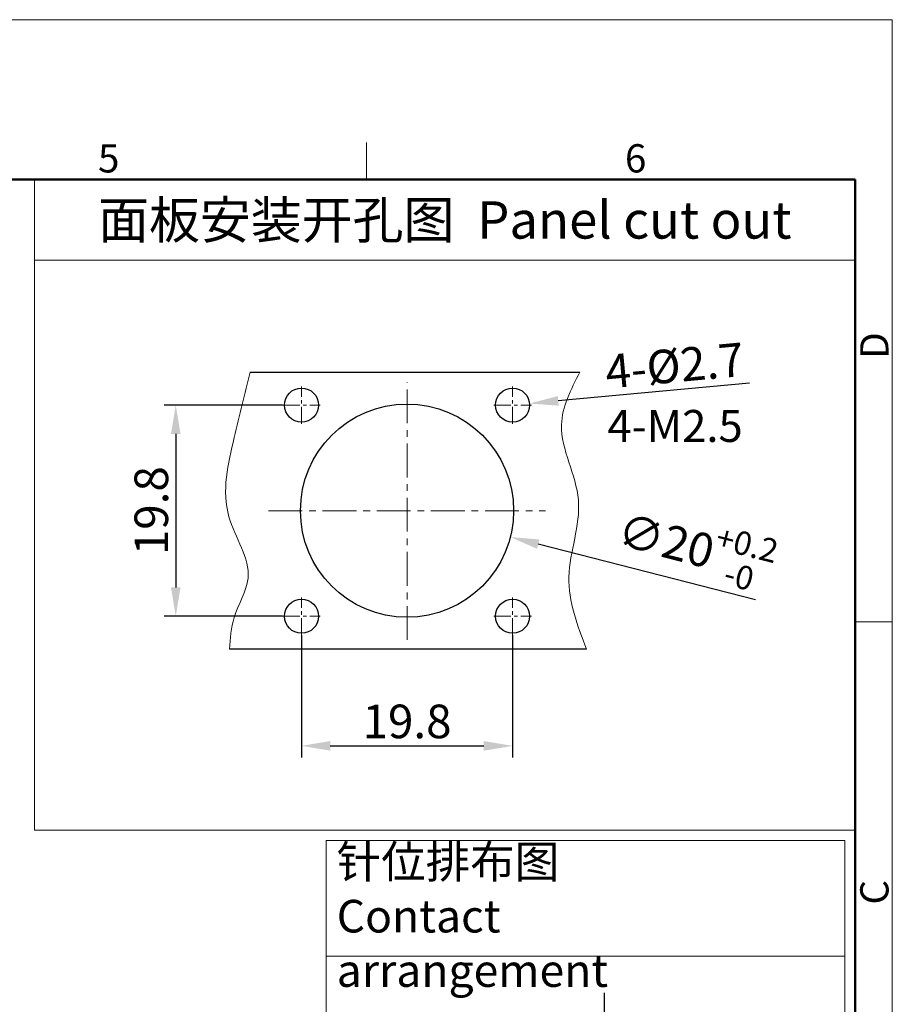
# Model space of a CAD drawing. Units: millimetres. Extents: x 11 to 1477, y 29 to 630.
# Drawn here: x 1395 to 1477, y 538 to 630 of the extents above; entities that cross this region are included whole.
import ezdxf

# ---------------------------------------------------------------- set-up
doc = ezdxf.new("R2010")
doc.units = ezdxf.units.MM
doc.header["$MEASUREMENT"] = 0
doc.linetypes.add('CENTER', pattern=[50.8, 31.75, -6.35, 6.35, -6.35])
doc.layers.get('0').update_dxf_attribs({"lineweight": 30})
for name, color, linetype, lineweight in [('CEN', 1, 'CENTER', 15), ('DIM', 3, 'Continuous', 15), ('图框', 7, 'Continuous', 20), ('打标文字', 3, 'Continuous', 20)]:
    doc.layers.add(name, color=color, linetype=linetype, lineweight=lineweight)
doc.layers.add('MR23-APT-M23_SOLIDLINE', color=7, linetype='Continuous')
doc.styles.add('Romans字体', font='romans.shx', dxfattribs={"width": 0.75})
doc.dimstyles.new('01', dxfattribs={"dimscale": 0.9, "dimtxt": 3.5, "dimasz": 3, "dimexe": 1.2, "dimexo": 0.2, "dimgap": 0.8, "dimtad": 1, "dimdsep": 46, "dimtxsty": 'Romans字体', "dimcen": 0, "dimclrd": 1, "dimclre": 6, "dimclrt": 4, "dimazin": 2, "dimtfac": 1, "dimtofl": 0, "dimtmove": 0, "dimatfit": 3, "dimfxl": 1, "dimtolj": 1, "dimtzin": 0, "dimarcsym": 0})

# ---------------------------------------------------------------- blocks, each defined once
blk = doc.blocks.new('*D9')
at = {"layer": 'Defpoints', "color": 0, "transparency": 16777216}
for p in [(1439.399, 593.896), (1442.586, 594.192)]:
    blk.add_point(p, dxfattribs=at)
at = {"layer": 'DIM', "color": 1, "lineweight": -2, "transparency": 16777216}
blk.add_line((1463.22, 596.108), (1445.274, 594.441), dxfattribs=at)
at = {"layer": 'DIM', "color": 1, "transparency": 16777216}
blk.add_solid([(1445.233, 594.89), (1445.316, 593.993), (1442.586, 594.192)], dxfattribs=at)
at = {"layer": 'DIM', "color": 4, "transparency": 16777216, "insert": (1456.186, 597.76), "char_height": 3.15, "attachment_point": 5, "rotation": 5.30641, "style": 'Romans字体'}
blk.add_mtext('\\A1;4-%%C2.7', dxfattribs=at)
blk = doc.blocks.new('*D10')
at = {"layer": 'Defpoints', "color": 0, "transparency": 16777216}
for p in [(1421.193, 572.644), (1440.993, 572.644), (1440.993, 562.086)]:
    blk.add_point(p, dxfattribs=at)
at = {"layer": 'DIM', "color": 6, "lineweight": -2, "transparency": 16777216}
for p, q in [((1421.193, 572.464), (1421.193, 561.006)), ((1440.993, 572.464), (1440.993, 561.006))]:
    blk.add_line(p, q, dxfattribs=at)
at = {"layer": 'DIM', "color": 1, "lineweight": -2, "transparency": 16777216}
blk.add_line((1423.893, 562.086), (1438.293, 562.086), dxfattribs=at)
at = {"layer": 'DIM', "color": 1, "transparency": 16777216}
for points in [[(1423.893, 562.536), (1423.893, 561.636), (1421.193, 562.086)], [(1438.293, 562.536), (1438.293, 561.636), (1440.993, 562.086)]]:
    blk.add_solid(points, dxfattribs=at)
at = {"layer": 'DIM', "color": 4, "transparency": 16777216, "insert": (1431.093, 564.381), "char_height": 3.15, "attachment_point": 5, "style": 'Romans字体'}
blk.add_mtext('\\A1;19.8', dxfattribs=at)
blk = doc.blocks.new('*D11')
at = {"layer": 'Defpoints', "color": 0, "transparency": 16777216}
for p in [(1419.593, 594.044), (1409.395, 574.244), (1419.593, 574.244)]:
    blk.add_point(p, dxfattribs=at)
at = {"layer": 'DIM', "color": 6, "lineweight": -2, "transparency": 16777216}
for p, q in [((1419.413, 594.044), (1408.315, 594.044)), ((1419.413, 574.244), (1408.315, 574.244))]:
    blk.add_line(p, q, dxfattribs=at)
at = {"layer": 'DIM', "color": 1, "lineweight": -2, "transparency": 16777216}
blk.add_line((1409.395, 591.344), (1409.395, 576.944), dxfattribs=at)
at = {"layer": 'DIM', "color": 1, "transparency": 16777216}
for points in [[(1408.945, 591.344), (1409.845, 591.344), (1409.395, 594.044)], [(1408.945, 576.944), (1409.845, 576.944), (1409.395, 574.244)]]:
    blk.add_solid(points, dxfattribs=at)
at = {"layer": 'DIM', "color": 4, "transparency": 16777216, "insert": (1407.1, 584.144), "char_height": 3.15, "attachment_point": 5, "rotation": 90, "style": 'Romans字体'}
blk.add_mtext('\\A1;19.8', dxfattribs=at)
blk = doc.blocks.new('A4')
at = {"layer": '图框', "color": 1, "lineweight": 18}
for p in [(2007.12, 900.86), (2601.11, 480.86)]:
    blk.add_line(p, (2601.11, 900.86), dxfattribs=at)
at = {"layer": '图框', "color": 6}
for p, q in [((2502.47, 877.86), (2502.47, 870.86)), ((2601.11, 787.94), (2594.15, 787.94))]:
    blk.add_line(p, q, dxfattribs=at)
at = {"layer": '图框', "lineweight": 50}
for p in [(2014.12, 870.86), (2594.15, 488.48)]:
    blk.add_line(p, (2594.15, 870.86), dxfattribs=at)
at = {"layer": '图框', "color": 6, "char_height": 5.3, "width": 5.1158, "attachment_point": 1, "style": 'Romans字体'}
for s, insert in [('5', (2452.09, 877.51)), ('6', (2550.95, 877.51))]:
    blk.add_mtext(s, dxfattribs=dict(at, insert=insert))
at = {"layer": '图框', "color": 6, "char_height": 5.3, "width": 5.1158, "attachment_point": 1, "rotation": 90, "style": 'Romans字体'}
for s, insert in [('D', (2595.1, 837.26)), ('C', (2595.1, 734.9))]:
    blk.add_mtext(s, dxfattribs=dict(at, insert=insert))
blk = doc.blocks.new('*D12')
at = {"layer": 'Defpoints', "color": 0, "transparency": 16777216}
for p in [(1421.403, 586.618), (1440.782, 581.67)]:
    blk.add_point(p, dxfattribs=at)
at = {"layer": 'DIM', "color": 1, "lineweight": -2, "transparency": 16777216}
blk.add_line((1463.789, 575.795), (1443.398, 581.002), dxfattribs=at)
at = {"layer": 'DIM', "color": 1, "transparency": 16777216}
blk.add_solid([(1443.509, 581.438), (1443.286, 580.566), (1440.782, 581.67)], dxfattribs=at)
at = {"layer": 'DIM', "color": 4, "transparency": 16777216, "insert": (1458.221, 580.614), "char_height": 3.15, "attachment_point": 5, "rotation": 345.67534, "style": 'Romans字体'}
blk.add_mtext('\\A1;∅20{\\H0.7x;\\S+0.2^ -0;}', dxfattribs=at)

msp = doc.modelspace()

# ---------------------------------------------------------------- linework, layer by layer
for p, q in [((1416.364, 597.144), (1447.303, 597.144)), ((1447.92, 571.144), (1414.425, 571.144))]:
    msp.add_line(p, q)
for centre, radius in [((1421.193, 594.044), 1.6), ((1440.993, 594.044), 1.6), ((1431.093, 584.144), 10), ((1421.193, 574.244), 1.6), ((1440.993, 574.244), 1.6)]:
    msp.add_circle(centre, radius)
at = {"lineweight": 13}
for points, knots in [([(1416.364, 597.144), (1415.872, 595.116), (1414.802, 590.697), (1413.2, 583.951), (1417.281, 578.458), (1414.666, 574.458), (1414.498, 572.151), (1414.425, 571.144)], [0, 0, 0, 0, 6.318584, 13.766203, 19.799305, 23.701808, 26.725425, 26.725425, 26.725425, 26.725425]), ([(1447.303, 597.144), (1446.463, 595.5), (1444.47, 591.599), (1448.411, 585.15), (1445.329, 577.976), (1447.069, 573.387), (1447.92, 571.144)], [0, 0, 0, 0, 5.253248, 12.464082, 19.751196, 26.720125, 26.720125, 26.720125, 26.720125])]:
    msp.add_open_spline(points, degree=3, knots=knots, dxfattribs=at)
at = {"layer": 'CEN', "ltscale": 0.05}
for p, q in [((1421.193, 592.284), (1421.193, 595.804)), ((1440.993, 592.284), (1440.993, 595.804)), ((1419.433, 594.044), (1422.953, 594.044)), ((1439.233, 594.044), (1442.753, 594.044)), ((1421.193, 572.484), (1421.193, 576.004)), ((1440.993, 572.484), (1440.993, 576.004)), ((1419.433, 574.244), (1422.953, 574.244)), ((1439.233, 574.244), (1442.753, 574.244))]:
    msp.add_line(p, q, dxfattribs=at)
at = {"layer": 'CEN', "ltscale": 0.1}
for p, q in [((1431.093, 572.019), (1431.093, 596.194)), ((1418.093, 584.144), (1444.093, 584.144))]:
    msp.add_line(p, q, dxfattribs=at)
at = {"layer": 'DIM'}
msp.add_line((1423.5, 542.38), (1472.16, 542.38), dxfattribs=at)
msp.add_lwpolyline([(1423.5, 553.226), (1472.16, 553.226), (1472.16, 498.5), (1423.5, 498.5)], close=True, dxfattribs=at)
at = {"layer": 'MR23-APT-M23_SOLIDLINE', "color": 1, "linetype": 'CENTER', "ltscale": 0.317536}
msp.add_line((1449.62, 503.99), (1449.62, 538.919), dxfattribs=at)
at = {"layer": '图框', "color": 3, "ltscale": 10}
for p, q in [((1396.142, 615.188), (1473.13, 615.188)), ((1396.142, 615.188), (1473.13, 615.188)), ((1396.142, 607.628), (1473.13, 607.628))]:
    msp.add_line(p, q, dxfattribs=at)
msp.add_lwpolyline([(1473.13, 615.188), (1473.13, 554.173), (1396.142, 554.173), (1396.142, 615.188)], dxfattribs=at)

# ---------------------------------------------------------------- block references
at = {"layer": 'DIM', "xscale": 0.5000000000001137, "yscale": 0.5000000000001137, "zscale": 0.5000000000001137}
msp.add_blockref('A4', (176.056, 179.756), dxfattribs=at)

# ---------------------------------------------------------------- texts
at = {"layer": 'DIM', "color": 4, "insert": (1449.882, 593.588), "char_height": 3, "width": 11.14558, "attachment_point": 1, "style": 'Romans字体'}
msp.add_mtext('4-M2.5', dxfattribs=at)
at = {"layer": '打标文字', "color": 3, "insert": (1434.636, 611.408), "char_height": 3.5, "width": 76.98782, "attachment_point": 5, "style": 'Romans字体'}
msp.add_mtext('{\\fFangSong_GB2312|b0|i0|c134|p49;面板安装开孔图}  Panel cut out', dxfattribs=at)
at = {"layer": '打标文字', "color": 3, "insert": (1424.492, 552.75), "char_height": 3.06078, "attachment_point": 1, "style": 'Romans字体'}
msp.add_mtext('{\\fFangSong_GB2312|b0|i0|c134|p49;针位排布图}\\PContact arrangement', dxfattribs=at)

# ---------------------------------------------------------------- dimensions: what is measured, and where the dimension line sits
at = {"layer": 'DIM'}
for p1, p2, text, picture, middle in [((1439.399, 593.896), (1442.586, 594.192), '4-%%C2.7', '*D9', (1456.398, 595.475)), ((1421.403, 586.618), (1440.782, 581.67), '<>{\\H0.7x;\\S+0.2^ -0;}', '*D12', (1457.407, 577.424))]:
    dim = msp.add_diameter_dim_2p(p1=p1, p2=p2, text=text, dimstyle='01', dxfattribs=at)
    dim.commit()
    dim.dimension.update_dxf_attribs({"geometry": picture, "text_midpoint": middle, "dimtype": 163})
dim = msp.add_linear_dim(base=(1409.395, 574.244), p1=(1419.593, 594.044), p2=(1419.593, 574.244), angle=90, text='19.8', dimstyle='01', dxfattribs=at)
dim.commit()
dim.dimension.update_dxf_attribs({"geometry": '*D11', "text_midpoint": (1407.1, 584.144)})
dim = msp.add_linear_dim(base=(1440.993, 562.086), p1=(1421.193, 572.644), p2=(1440.993, 572.644), dimstyle='01', dxfattribs=at)
dim.commit()
dim.dimension.update_dxf_attribs({"geometry": '*D10', "text_midpoint": (1431.093, 562.086), "dimtype": 160})

doc.saveas('drawing.dxf')
